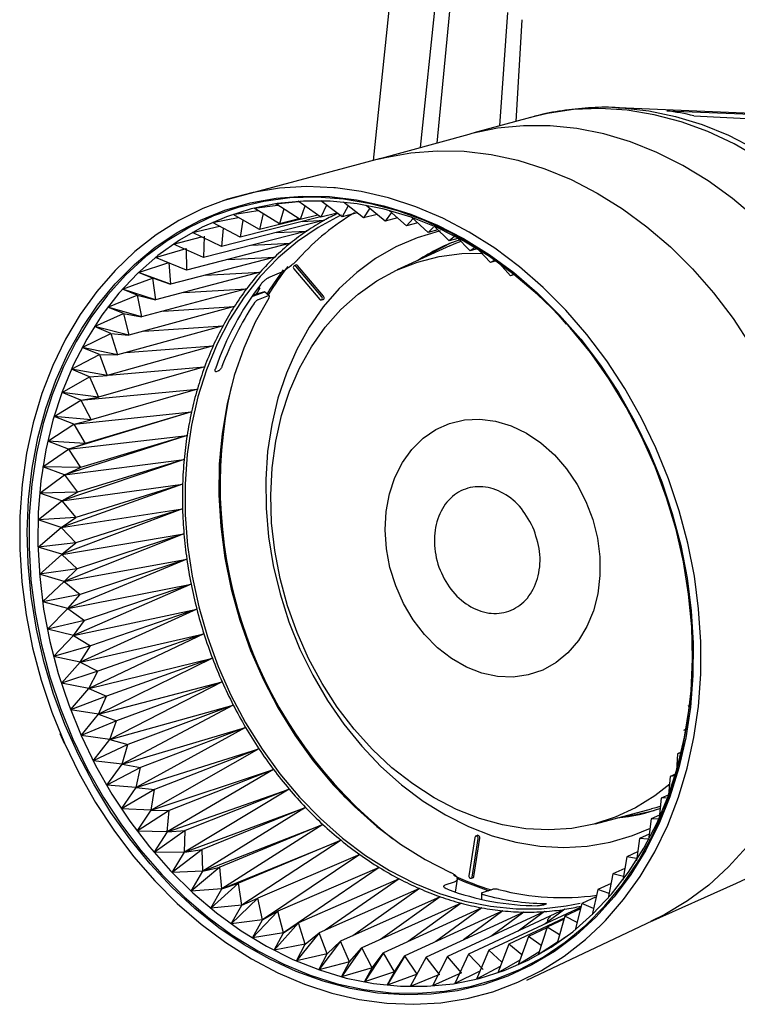
# Model space of a CAD drawing. Units: millimetres. Extents: x 2525.6 to 2575.7, y 1540.6 to 1614.6.
# Drawn here: x 2525.6 to 2553.7, y 1540.6 to 1579 of the extents above; entities that cross this region are included whole.
import ezdxf

# ---------------------------------------------------------------- set-up
doc = ezdxf.new("R2010")
doc.units = ezdxf.units.MM

msp = doc.modelspace()

# ---------------------------------------------------------------- linework, layer by layer
for p, q in [((2540.525, 1584.067), (2539.432, 1573.545)), ((2541.962, 1580.691), (2541.272, 1574.045)), ((2542.519, 1580.413), (2541.921, 1574.223)), ((2544.39, 1574.9), (2544.692, 1579.326)), ((2545.248, 1579.048), (2545.005, 1575.068)), ((2554.989, 1575.347), (2549.014, 1575.608)), ((2549.014, 1575.608), (2549.116, 1575.603)), ((2545.584, 1575.227), (2543.374, 1574.621)), ((2550.91, 1575.485), (2555.472, 1575.312)), ((2551.97, 1575.29), (2556.979, 1575.035)), ((2543.169, 1574.565), (2539.605, 1573.588)), ((2539.719, 1573.616), (2533.563, 1571.961)), ((2534.787, 1571.679), (2535.715, 1571.799)), ((2535.776, 1571.073), (2534.787, 1571.679)), ((2535.637, 1571.85), (2536.519, 1571.937)), ((2536.577, 1571.234), (2535.637, 1571.85)), ((2535.945, 1571.648), (2535.776, 1571.073)), ((2537.395, 1571.325), (2536.505, 1571.947)), ((2536.771, 1571.761), (2536.577, 1571.234)), ((2538.224, 1571.346), (2537.385, 1571.969)), ((2537.609, 1571.802), (2537.395, 1571.325)), ((2538.455, 1571.774), (2538.224, 1571.346)), ((2539.061, 1571.296), (2538.273, 1571.917)), ((2539.304, 1571.675), (2539.061, 1571.296)), ((2539.903, 1571.177), (2539.166, 1571.789)), ((2533.153, 1571.118), (2534.166, 1571.315)), ((2533.957, 1571.434), (2534.929, 1571.592)), ((2534.995, 1570.842), (2533.958, 1571.434)), ((2537.372, 1571.341), (2534.237, 1570.544)), ((2535.134, 1571.466), (2534.995, 1570.842)), ((2536.531, 1571.264), (2535.776, 1571.073)), ((2537.273, 1571.41), (2536.577, 1571.234)), ((2538.031, 1571.487), (2537.395, 1571.325)), ((2538.809, 1571.496), (2538.224, 1571.346)), ((2539.594, 1571.434), (2539.061, 1571.296)), ((2540.152, 1571.507), (2539.903, 1571.177)), ((2540.385, 1571.302), (2539.903, 1571.177)), ((2540.744, 1570.987), (2540.059, 1571.588)), ((2540.995, 1571.27), (2540.744, 1570.987)), ((2541.581, 1570.729), (2540.947, 1571.314)), ((2532.378, 1570.73), (2533.43, 1570.971)), ((2534.237, 1570.544), (2533.153, 1571.118)), ((2537.527, 1571.206), (2533.507, 1570.179)), ((2533.574, 1570.895), (2533.507, 1570.179)), ((2534.343, 1571.215), (2534.237, 1570.544)), ((2536.567, 1571.241), (2534.995, 1570.842)), ((2536.67, 1571.162), (2537.527, 1571.206)), ((2541.178, 1571.101), (2540.744, 1570.987)), ((2541.797, 1570.935), (2541.581, 1570.729)), ((2542.409, 1570.403), (2541.827, 1570.968)), ((2531.636, 1570.274), (2532.725, 1570.561)), ((2533.507, 1570.179), (2532.379, 1570.73)), ((2536.846, 1570.787), (2532.808, 1569.749)), ((2532.836, 1570.59), (2532.808, 1569.749)), ((2535.66, 1570.729), (2536.846, 1570.787)), ((2541.958, 1570.829), (2541.581, 1570.729)), ((2542.62, 1570.573), (2542.409, 1570.403)), ((2542.749, 1570.494), (2542.409, 1570.403)), ((2543.225, 1570.011), (2542.693, 1570.553)), ((2530.931, 1569.751), (2532.121, 1570.106)), ((2532.808, 1569.749), (2531.637, 1570.274)), ((2532.122, 1570.107), (2532.143, 1569.256)), ((2536.199, 1570.307), (2532.143, 1569.256)), ((2534.692, 1570.233), (2536.199, 1570.307)), ((2542.438, 1570.208), (2540.379, 1569.267)), ((2543.377, 1570.113), (2543.225, 1570.011)), ((2532.143, 1569.256), (2530.931, 1569.751)), ((2535.588, 1569.769), (2531.516, 1568.703)), ((2533.765, 1569.676), (2535.588, 1569.769)), ((2543.446, 1570.072), (2543.226, 1570.011)), ((2544.025, 1569.556), (2543.542, 1570.069)), ((2530.265, 1569.164), (2531.445, 1569.559)), ((2531.445, 1569.559), (2531.516, 1568.703)), ((2536.402, 1569.457), (2536.346, 1569.427)), ((2537.427, 1568.215), (2536.419, 1569.407)), ((2537.492, 1568.242), (2536.483, 1569.435)), ((2544.167, 1569.634), (2544.025, 1569.556)), ((2544.2, 1569.604), (2544.025, 1569.555)), ((2544.805, 1569.038), (2544.369, 1569.52)), ((2529.643, 1568.516), (2530.809, 1568.949)), ((2530.809, 1568.949), (2530.265, 1569.164)), ((2531.516, 1568.703), (2530.265, 1569.164)), ((2530.809, 1568.95), (2531.516, 1568.703)), ((2530.809, 1568.949), (2530.929, 1568.093)), ((2535.017, 1569.175), (2530.93, 1568.093)), ((2532.879, 1569.06), (2535.017, 1569.175)), ((2535.41, 1568.998), (2535.779, 1569.146)), ((2536.337, 1569.308), (2537.346, 1568.115)), ((2544.953, 1569.104), (2544.805, 1569.038)), ((2544.973, 1569.086), (2544.805, 1569.038)), ((2535.012, 1568.565), (2534.969, 1568.607)), ((2529.067, 1567.81), (2530.217, 1568.281)), ((2530.217, 1568.281), (2529.643, 1568.516)), ((2530.929, 1568.093), (2529.643, 1568.516)), ((2530.217, 1568.281), (2530.929, 1568.092)), ((2530.217, 1568.281), (2530.387, 1567.427)), ((2534.489, 1568.527), (2530.387, 1567.427)), ((2532.036, 1568.386), (2534.489, 1568.527)), ((2535.097, 1568.382), (2534.728, 1568.276)), ((2534.766, 1568.252), (2535.166, 1568.395)), ((2535.336, 1568.252), (2534.943, 1568.101)), ((2535.376, 1568.253), (2535.193, 1568.406)), ((2529.673, 1567.557), (2529.067, 1567.81)), ((2530.387, 1567.427), (2529.067, 1567.81)), ((2534.005, 1567.829), (2529.89, 1566.711)), ((2531.236, 1567.655), (2534.005, 1567.829)), ((2537.406, 1568.091), (2537.468, 1568.103)), ((2528.539, 1567.05), (2529.672, 1567.557)), ((2529.672, 1567.557), (2529.89, 1566.711)), ((2529.673, 1567.557), (2530.386, 1567.427)), ((2546.985, 1567.142), (2546.682, 1567.507)), ((2529.178, 1566.781), (2528.54, 1567.05)), ((2529.89, 1566.711), (2528.54, 1567.05)), ((2533.569, 1567.085), (2529.442, 1565.946)), ((2530.478, 1566.871), (2533.569, 1567.085)), ((2528.064, 1566.238), (2529.177, 1566.781)), ((2529.178, 1566.781), (2529.89, 1566.711)), ((2529.178, 1566.781), (2529.442, 1565.946)), ((2547.646, 1566.405), (2547.385, 1566.725)), ((2533.182, 1566.297), (2529.045, 1565.137)), ((2529.765, 1566.035), (2533.182, 1566.297)), ((2527.642, 1565.38), (2528.735, 1565.956)), ((2528.735, 1565.957), (2528.064, 1566.238)), ((2529.442, 1565.946), (2528.064, 1566.238)), ((2528.735, 1565.957), (2529.442, 1565.946)), ((2528.735, 1565.956), (2529.045, 1565.137)), ((2528.346, 1565.088), (2527.643, 1565.38)), ((2529.045, 1565.137), (2527.643, 1565.38)), ((2528.346, 1565.088), (2529.044, 1565.137)), ((2532.846, 1565.471), (2528.7, 1564.288)), ((2529.094, 1565.151), (2532.846, 1565.471)), ((2533.318, 1565.291), (2533.381, 1565.315)), ((2527.277, 1564.479), (2528.346, 1565.088)), ((2528.346, 1565.088), (2528.7, 1564.288)), ((2528.014, 1564.18), (2527.277, 1564.479)), ((2528.7, 1564.288), (2527.277, 1564.479)), ((2528.014, 1564.179), (2532.564, 1564.609)), ((2532.564, 1564.609), (2528.41, 1563.403)), ((2526.969, 1563.539), (2528.013, 1564.179)), ((2528.013, 1564.179), (2528.41, 1563.403)), ((2528.014, 1564.18), (2528.7, 1564.288)), ((2532.336, 1563.716), (2527.523, 1562.26)), ((2527.739, 1563.235), (2532.336, 1563.716)), ((2532.336, 1563.716), (2528.176, 1562.486)), ((2526.72, 1562.566), (2527.739, 1563.235)), ((2527.739, 1563.236), (2526.969, 1563.54)), ((2528.41, 1563.403), (2526.969, 1563.539)), ((2527.739, 1563.236), (2528.41, 1563.403)), ((2527.739, 1563.235), (2528.176, 1562.486)), ((2532.163, 1562.797), (2527.368, 1561.259)), ((2527.523, 1562.26), (2532.163, 1562.797)), ((2532.163, 1562.797), (2527.998, 1561.542)), ((2527.523, 1562.26), (2526.72, 1562.566)), ((2528.176, 1562.486), (2526.72, 1562.566)), ((2527.523, 1562.26), (2528.175, 1562.486)), ((2526.532, 1561.564), (2527.523, 1562.26)), ((2527.523, 1562.26), (2527.998, 1561.542)), ((2532.047, 1561.855), (2527.273, 1560.236)), ((2527.368, 1561.259), (2532.047, 1561.855)), ((2532.047, 1561.855), (2527.879, 1560.575)), ((2526.405, 1560.538), (2527.368, 1561.258)), ((2527.368, 1561.259), (2526.532, 1561.564)), ((2527.998, 1561.542), (2526.532, 1561.564)), ((2527.368, 1561.259), (2527.998, 1561.542)), ((2527.368, 1561.259), (2527.879, 1560.575)), ((2531.987, 1560.896), (2527.24, 1559.197)), ((2527.273, 1560.236), (2531.987, 1560.896)), ((2531.987, 1560.896), (2527.818, 1559.59)), ((2527.879, 1560.575), (2526.405, 1560.538)), ((2527.273, 1560.236), (2526.405, 1560.538)), ((2527.273, 1560.236), (2527.879, 1560.575)), ((2526.34, 1559.492), (2527.273, 1560.236)), ((2527.273, 1560.236), (2527.818, 1559.59)), ((2527.24, 1559.197), (2531.985, 1559.924)), ((2531.985, 1559.924), (2527.268, 1558.147)), ((2531.985, 1559.924), (2527.815, 1558.592)), ((2527.818, 1559.59), (2526.34, 1559.492)), ((2527.24, 1559.197), (2526.34, 1559.492)), ((2527.24, 1559.197), (2527.818, 1559.59)), ((2526.338, 1558.433), (2527.24, 1559.196)), ((2527.24, 1559.197), (2527.815, 1558.592)), ((2527.268, 1558.146), (2532.04, 1558.944)), ((2532.04, 1558.944), (2527.358, 1557.09)), ((2532.04, 1558.944), (2527.872, 1557.585)), ((2527.815, 1558.592), (2526.338, 1558.433)), ((2527.268, 1558.147), (2527.815, 1558.592)), ((2527.268, 1558.147), (2526.338, 1558.433)), ((2526.397, 1557.364), (2527.268, 1558.146)), ((2527.268, 1558.146), (2527.871, 1557.585)), ((2527.358, 1557.09), (2532.152, 1557.96)), ((2532.152, 1557.96), (2527.508, 1556.032)), ((2532.152, 1557.96), (2527.986, 1556.575)), ((2527.871, 1557.585), (2526.398, 1557.365)), ((2527.358, 1557.09), (2527.872, 1557.585)), ((2527.358, 1557.09), (2526.398, 1557.365)), ((2526.519, 1556.292), (2527.358, 1557.089)), ((2527.358, 1557.09), (2527.986, 1556.575)), ((2527.508, 1556.032), (2532.32, 1556.978)), ((2532.32, 1556.978), (2527.719, 1554.979)), ((2532.32, 1556.978), (2528.159, 1555.566)), ((2527.986, 1556.575), (2526.52, 1556.292)), ((2527.508, 1556.033), (2526.52, 1556.293)), ((2527.508, 1556.032), (2527.986, 1556.575)), ((2526.703, 1555.222), (2527.508, 1556.032)), ((2527.508, 1556.032), (2528.159, 1555.566)), ((2527.719, 1554.978), (2532.543, 1556.002)), ((2532.543, 1556.002), (2527.989, 1553.934)), ((2532.543, 1556.002), (2528.389, 1554.564)), ((2528.159, 1555.566), (2526.703, 1555.222)), ((2527.719, 1554.979), (2528.159, 1555.566)), ((2527.719, 1554.979), (2526.703, 1555.222)), ((2526.946, 1554.158), (2527.719, 1554.978)), ((2527.719, 1554.978), (2528.389, 1554.564)), ((2527.989, 1553.934), (2532.822, 1555.037)), ((2532.822, 1555.037), (2528.317, 1552.904)), ((2532.822, 1555.037), (2528.674, 1553.573)), ((2528.389, 1554.564), (2526.947, 1554.158)), ((2527.989, 1553.934), (2528.389, 1554.564)), ((2527.989, 1553.935), (2526.947, 1554.158)), ((2527.25, 1553.106), (2527.989, 1553.934)), ((2527.989, 1553.934), (2528.674, 1553.573)), ((2528.317, 1552.904), (2533.153, 1554.088)), ((2533.153, 1554.088), (2528.701, 1551.894)), ((2533.153, 1554.088), (2529.015, 1552.598)), ((2551.919, 1554.159), (2551.92, 1553.728)), ((2528.674, 1553.573), (2527.25, 1553.106)), ((2528.317, 1552.904), (2528.674, 1553.573)), ((2551.858, 1553.174), (2551.855, 1552.683)), ((2528.317, 1552.905), (2527.25, 1553.107)), ((2527.611, 1552.072), (2528.317, 1552.904)), ((2528.317, 1552.904), (2529.014, 1552.598)), ((2528.701, 1551.894), (2533.535, 1553.159)), ((2533.535, 1553.159), (2529.14, 1550.907)), ((2533.535, 1553.159), (2529.408, 1551.644)), ((2529.014, 1552.598), (2527.611, 1552.072)), ((2528.701, 1551.894), (2529.015, 1552.598)), ((2528.701, 1551.894), (2527.611, 1552.072)), ((2529.14, 1550.907), (2533.968, 1552.255)), ((2533.968, 1552.255), (2529.63, 1549.95)), ((2533.968, 1552.255), (2529.852, 1550.715)), ((2551.839, 1552.252), (2551.739, 1552.207)), ((2528.028, 1551.059), (2528.701, 1551.894)), ((2529.408, 1551.644), (2528.028, 1551.059)), ((2528.701, 1551.893), (2529.408, 1551.644)), ((2529.14, 1550.907), (2529.408, 1551.644)), ((2529.631, 1549.95), (2534.448, 1551.38)), ((2534.448, 1551.38), (2530.171, 1549.026)), ((2534.448, 1551.38), (2530.344, 1549.817)), ((2551.668, 1551.308), (2551.561, 1551.262)), ((2551.666, 1551.299), (2551.561, 1551.263)), ((2527.371, 1550.753), (2527.206, 1551.135)), ((2529.14, 1550.907), (2528.028, 1551.059)), ((2528.499, 1550.073), (2529.14, 1550.907)), ((2529.14, 1550.907), (2529.852, 1550.715)), ((2529.852, 1550.715), (2528.499, 1550.074)), ((2529.63, 1549.95), (2529.852, 1550.715)), ((2530.171, 1549.026), (2534.973, 1550.539)), ((2534.973, 1550.539), (2530.759, 1548.141)), ((2534.973, 1550.539), (2530.884, 1548.953)), ((2551.327, 1550.345), (2551.291, 1549.681)), ((2551.503, 1550.422), (2551.327, 1550.345)), ((2551.497, 1550.388), (2551.327, 1550.346)), ((2529.63, 1549.95), (2528.499, 1550.074)), ((2529.022, 1549.12), (2529.631, 1549.949)), ((2530.344, 1549.817), (2529.022, 1549.12)), ((2529.631, 1549.95), (2530.344, 1549.817)), ((2530.171, 1549.026), (2530.344, 1549.817)), ((2530.759, 1548.141), (2535.54, 1549.735)), ((2535.54, 1549.735), (2531.391, 1547.298)), ((2535.54, 1549.735), (2531.467, 1548.127)), ((2551.037, 1549.46), (2550.983, 1548.742)), ((2551.249, 1549.554), (2551.037, 1549.46)), ((2551.231, 1549.491), (2551.037, 1549.46)), ((2530.171, 1549.027), (2529.022, 1549.12)), ((2529.594, 1548.203), (2530.171, 1549.026)), ((2530.884, 1548.952), (2529.595, 1548.203)), ((2530.171, 1549.026), (2530.884, 1548.952)), ((2530.759, 1548.141), (2530.884, 1548.952)), ((2531.392, 1547.298), (2536.148, 1548.972)), ((2536.148, 1548.972), (2532.065, 1546.502)), ((2536.148, 1548.972), (2532.091, 1547.344)), ((2550.692, 1548.611), (2550.618, 1547.841)), ((2550.99, 1548.744), (2550.692, 1548.611)), ((2550.89, 1548.625), (2550.693, 1548.611)), ((2530.759, 1548.141), (2529.595, 1548.203)), ((2532.065, 1546.502), (2536.792, 1548.255)), ((2536.792, 1548.255), (2532.752, 1546.607)), ((2536.792, 1548.255), (2532.777, 1545.756)), ((2548.121, 1547.615), (2550.31, 1548.193)), ((2530.213, 1547.326), (2530.759, 1548.141)), ((2531.467, 1548.127), (2530.213, 1547.326)), ((2530.759, 1548.141), (2531.467, 1548.127)), ((2531.391, 1547.298), (2531.467, 1548.127)), ((2550.295, 1547.803), (2550.196, 1546.983)), ((2550.629, 1547.953), (2550.295, 1547.803)), ((2550.565, 1547.799), (2550.295, 1547.803)), ((2550.678, 1547.797), (2550.635, 1547.798)), ((2532.777, 1545.756), (2537.47, 1547.587)), ((2537.47, 1547.587), (2533.449, 1545.921)), ((2537.47, 1547.587), (2533.523, 1545.065)), ((2531.391, 1547.298), (2530.213, 1547.327)), ((2530.875, 1546.495), (2531.392, 1547.298)), ((2532.091, 1547.344), (2530.876, 1546.495)), ((2531.392, 1547.298), (2532.091, 1547.344)), ((2532.065, 1546.502), (2532.091, 1547.344)), ((2543.409, 1547.081), (2543.176, 1545.581)), ((2543.3, 1545.532), (2543.533, 1547.032)), ((2543.367, 1545.551), (2543.6, 1547.051)), ((2543.495, 1547.156), (2543.439, 1547.126)), ((2549.847, 1547.038), (2549.721, 1546.171)), ((2550.224, 1547.21), (2549.847, 1547.038)), ((2550.172, 1547.006), (2549.847, 1547.038)), ((2533.523, 1545.065), (2538.179, 1546.97)), ((2538.179, 1546.97), (2534.177, 1545.288)), ((2538.179, 1546.97), (2534.3, 1544.431)), ((2532.065, 1546.502), (2530.875, 1546.496)), ((2532.752, 1546.607), (2531.578, 1545.714)), ((2531.578, 1545.714), (2532.065, 1546.502)), ((2532.065, 1546.502), (2532.752, 1546.607)), ((2532.777, 1545.756), (2532.753, 1546.607)), ((2538.915, 1546.409), (2534.932, 1544.711)), ((2538.915, 1546.409), (2535.104, 1543.858)), ((2549.35, 1546.321), (2549.193, 1545.411)), ((2549.771, 1546.514), (2549.35, 1546.321)), ((2549.732, 1546.252), (2549.35, 1546.321)), ((2533.449, 1545.921), (2532.317, 1544.985)), ((2532.777, 1545.756), (2533.449, 1545.921)), ((2533.523, 1545.065), (2533.449, 1545.921)), ((2539.674, 1545.905), (2535.712, 1544.193)), ((2539.674, 1545.905), (2535.932, 1543.348)), ((2549.273, 1545.871), (2548.807, 1545.656)), ((2532.777, 1545.756), (2531.578, 1545.714)), ((2532.317, 1544.985), (2532.777, 1545.756)), ((2543.258, 1545.482), (2543.32, 1545.495)), ((2548.808, 1545.656), (2548.617, 1544.705)), ((2549.217, 1545.548), (2548.808, 1545.656)), ((2534.177, 1545.287), (2533.09, 1544.313)), ((2533.523, 1545.065), (2534.177, 1545.287)), ((2534.3, 1544.431), (2534.177, 1545.287)), ((2540.452, 1545.461), (2536.512, 1543.738)), ((2541.247, 1545.08), (2537.328, 1543.346)), ((2540.452, 1545.461), (2537.563, 1543.45)), ((2541.247, 1545.08), (2538.644, 1543.238)), ((2542.254, 1545.223), (2542.614, 1545.348)), ((2542.655, 1544.942), (2542.734, 1545.452)), ((2548.733, 1545.284), (2548.221, 1545.046)), ((2550.262, 1543.783), (2553.638, 1545.288)), ((2533.523, 1545.065), (2532.317, 1544.985)), ((2533.089, 1544.313), (2533.523, 1545.065)), ((2534.932, 1544.711), (2533.891, 1543.701)), ((2534.3, 1544.431), (2534.932, 1544.711)), ((2535.104, 1543.858), (2534.932, 1544.711)), ((2542.054, 1544.762), (2538.156, 1543.02)), ((2542.054, 1544.762), (2539.727, 1543.093)), ((2543.665, 1544.89), (2543.669, 1544.66)), ((2544.099, 1545.048), (2543.697, 1544.916)), ((2548.153, 1544.754), (2547.594, 1544.493)), ((2548.221, 1545.046), (2547.995, 1544.056)), ((2548.655, 1544.894), (2548.221, 1545.046)), ((2534.3, 1544.431), (2533.089, 1544.313)), ((2533.891, 1543.701), (2534.301, 1544.431)), ((2542.869, 1544.511), (2538.993, 1542.762)), ((2543.688, 1544.326), (2539.834, 1542.572)), ((2542.869, 1544.511), (2540.809, 1543.016)), ((2543.688, 1544.326), (2541.89, 1543.009)), ((2547.559, 1544.359), (2543.961, 1542.676)), ((2546.1, 1544.442), (2546.165, 1544.464)), ((2546.139, 1544.455), (2546.134, 1544.496)), ((2547.594, 1544.493), (2547.329, 1543.47)), ((2547.547, 1544.311), (2547.466, 1544.251)), ((2548.049, 1544.295), (2547.594, 1544.493)), ((2535.712, 1544.193), (2534.719, 1543.152)), ((2535.105, 1543.857), (2535.712, 1544.193)), ((2535.932, 1543.348), (2535.712, 1544.193)), ((2544.507, 1544.21), (2540.676, 1542.452)), ((2545.322, 1544.161), (2541.513, 1542.403)), ((2546.13, 1544.182), (2542.342, 1542.424)), ((2544.507, 1544.21), (2542.967, 1543.074)), ((2546.925, 1544.271), (2543.16, 1542.515)), ((2545.322, 1544.161), (2544.038, 1543.211)), ((2546.13, 1544.182), (2545.103, 1543.421)), ((2546.925, 1544.271), (2546.161, 1543.705)), ((2546.929, 1544), (2546.624, 1542.947)), ((2547.541, 1544.286), (2546.929, 1544)), ((2547.403, 1543.753), (2546.929, 1544)), ((2535.104, 1543.858), (2533.891, 1543.701)), ((2534.719, 1543.152), (2535.105, 1543.857)), ((2536.512, 1543.737), (2535.568, 1542.668)), ((2535.932, 1543.347), (2536.512, 1543.737)), ((2536.778, 1542.904), (2536.512, 1543.737)), ((2546.906, 1543.921), (2544.742, 1542.907)), ((2545.435, 1541.494), (2550.368, 1543.834)), ((2546.221, 1543.544), (2545.5, 1543.205)), ((2546.23, 1543.57), (2545.882, 1542.491)), ((2546.895, 1543.882), (2546.23, 1543.57)), ((2546.718, 1543.271), (2546.23, 1543.57)), ((2535.932, 1543.348), (2534.719, 1543.152)), ((2535.567, 1542.668), (2535.932, 1543.347)), ((2537.328, 1543.346), (2536.434, 1542.252)), ((2536.779, 1542.903), (2537.328, 1543.346)), ((2537.64, 1542.528), (2537.328, 1543.346)), ((2545.5, 1543.205), (2545.107, 1542.103)), ((2545.998, 1542.851), (2545.5, 1543.205)), ((2546.955, 1543.179), (2546.624, 1542.947)), ((2536.778, 1542.904), (2535.567, 1542.668)), ((2536.434, 1542.252), (2536.779, 1542.904)), ((2538.156, 1543.02), (2537.313, 1541.907)), ((2537.641, 1542.528), (2538.156, 1543.02)), ((2538.513, 1542.222), (2538.156, 1543.02)), ((2544.742, 1542.907), (2544.303, 1541.786)), ((2545.247, 1542.496), (2544.742, 1542.907)), ((2546.635, 1542.984), (2545.882, 1542.49)), ((2537.64, 1542.528), (2536.434, 1542.252)), ((2537.313, 1541.906), (2537.641, 1542.528)), ((2538.993, 1542.762), (2538.201, 1541.633)), ((2538.513, 1542.222), (2538.993, 1542.762)), ((2539.392, 1541.987), (2538.993, 1542.762)), ((2539.834, 1542.572), (2539.094, 1541.431)), ((2539.392, 1541.987), (2539.834, 1542.572)), ((2540.273, 1541.825), (2539.834, 1542.572)), ((2540.676, 1542.452), (2539.987, 1541.304)), ((2540.274, 1541.825), (2540.676, 1542.452)), ((2541.153, 1541.736), (2540.676, 1542.452)), ((2541.513, 1542.403), (2540.876, 1541.252)), ((2542.026, 1541.721), (2541.513, 1542.403)), ((2542.342, 1542.424), (2541.756, 1541.274)), ((2542.889, 1541.78), (2542.342, 1542.424)), ((2543.16, 1542.515), (2542.623, 1541.371)), ((2543.737, 1541.912), (2543.16, 1542.515)), ((2543.961, 1542.676), (2543.474, 1541.542)), ((2544.468, 1542.208), (2543.961, 1542.676)), ((2545.916, 1542.598), (2545.107, 1542.103)), ((2538.513, 1542.222), (2537.313, 1541.907)), ((2538.201, 1541.632), (2538.513, 1542.222)), ((2544.398, 1542.029), (2543.474, 1541.542)), ((2545.17, 1542.279), (2544.303, 1541.786)), ((2539.392, 1541.987), (2538.201, 1541.632)), ((2539.094, 1541.431), (2539.392, 1541.987)), ((2540.273, 1541.825), (2539.094, 1541.431)), ((2539.987, 1541.304), (2540.274, 1541.825)), ((2541.153, 1541.736), (2539.987, 1541.304)), ((2542.026, 1541.721), (2540.875, 1541.251)), ((2542.889, 1541.78), (2541.756, 1541.274)), ((2543.605, 1541.848), (2542.623, 1541.371))]:
    msp.add_line(p, q)
at = {"flags": 128}
for points in [[(2559.671, 1568.365), (2558.957, 1569.42), (2558.179, 1570.412), (2557.344, 1571.333), (2556.457, 1572.177), (2555.524, 1572.938), (2554.553, 1573.611), (2553.549, 1574.191), (2552.521, 1574.674), (2551.476, 1575.055), (2550.42, 1575.334), (2549.363, 1575.507), (2548.31, 1575.573), (2547.269, 1575.532), (2546.249, 1575.384), (2545.584, 1575.227)], [(2549.116, 1575.603), (2549.171, 1575.6), (2550.213, 1575.486), (2551.256, 1575.269), (2552.293, 1574.949), (2553.318, 1574.53), (2554.322, 1574.013), (2555.299, 1573.402), (2556.242, 1572.702), (2557.145, 1571.918), (2558, 1571.055), (2558.803, 1570.119), (2559.547, 1569.117)], [(2554.392, 1571.284), (2553.477, 1572.059), (2552.524, 1572.75), (2551.537, 1573.352), (2550.524, 1573.861), (2549.492, 1574.272), (2548.448, 1574.584), (2547.399, 1574.794), (2546.352, 1574.901), (2545.314, 1574.904), (2544.293, 1574.803), (2543.295, 1574.599), (2543.169, 1574.565)], [(2539.613, 1573.589), (2539.903, 1573.663), (2540.912, 1573.846), (2541.942, 1573.927), (2542.988, 1573.904), (2544.041, 1573.778), (2545.095, 1573.55), (2546.143, 1573.222), (2547.178, 1572.795), (2548.193, 1572.272), (2549.181, 1571.657), (2550.136, 1570.954), (2551.051, 1570.167), (2551.921, 1569.302), (2552.739, 1568.365), (2553.5, 1567.362), (2554.2, 1566.299), (2554.832, 1565.183), (2555.394, 1564.023)], [(2537.962, 1572.474), (2537.896, 1572.48), (2536.831, 1572.522), (2535.78, 1572.461), (2534.749, 1572.297), (2533.745, 1572.03), (2532.775, 1571.663), (2531.844, 1571.198), (2530.96, 1570.637), (2530.127, 1569.986), (2529.351, 1569.247), (2528.638, 1568.426), (2527.991, 1567.527), (2527.415, 1566.558), (2526.914, 1565.523), (2526.491, 1564.43), (2526.149, 1563.286), (2525.889, 1562.098), (2525.714, 1560.874), (2525.625, 1559.622), (2525.622, 1558.35), (2525.705, 1557.066), (2525.874, 1555.779), (2526.128, 1554.497), (2526.464, 1553.228), (2526.882, 1551.981), (2527.378, 1550.763), (2527.948, 1549.582), (2528.59, 1548.447), (2529.299, 1547.364), (2530.071, 1546.34), (2530.899, 1545.383), (2531.78, 1544.498), (2532.708, 1543.691), (2533.675, 1542.968), (2534.677, 1542.332), (2535.706, 1541.789), (2536.757, 1541.341), (2537.821, 1540.992), (2538.893, 1540.744), (2539.964, 1540.598), (2541.029, 1540.556), (2542.081, 1540.617), (2543.112, 1540.781), (2544.116, 1541.048), (2545.086, 1541.415), (2546.017, 1541.88), (2546.901, 1542.44), (2547.734, 1543.092), (2548.329, 1543.646)], [(2550.483, 1562.315), (2549.912, 1563.496), (2549.271, 1564.631), (2548.562, 1565.714), (2547.79, 1566.737), (2546.961, 1567.695), (2546.08, 1568.58), (2545.153, 1569.386), (2544.185, 1570.11), (2543.184, 1570.745), (2542.154, 1571.289), (2541.104, 1571.736), (2540.04, 1572.086), (2538.968, 1572.334), (2537.962, 1572.474)], [(2550.22, 1562.184), (2550.711, 1560.978), (2551.122, 1559.743), (2551.453, 1558.486), (2551.701, 1557.216), (2551.863, 1555.942), (2551.939, 1554.671), (2551.929, 1553.414), (2551.832, 1552.177), (2551.65, 1550.969), (2551.383, 1549.798), (2551.032, 1548.672), (2550.602, 1547.598), (2550.093, 1546.584), (2549.511, 1545.636), (2548.858, 1544.76), (2548.139, 1543.963), (2547.358, 1543.25), (2546.522, 1542.625), (2545.635, 1542.093), (2544.703, 1541.656), (2543.733, 1541.319), (2542.731, 1541.083), (2541.704, 1540.95), (2540.658, 1540.921), (2539.601, 1540.996), (2538.54, 1541.174), (2537.48, 1541.454), (2536.431, 1541.835), (2535.398, 1542.314), (2534.389, 1542.887), (2533.41, 1543.551), (2532.467, 1544.302), (2531.568, 1545.134), (2530.718, 1546.042), (2529.922, 1547.019), (2529.186, 1548.06), (2528.516, 1549.158), (2527.914, 1550.305), (2527.386, 1551.493), (2526.934, 1552.714), (2526.563, 1553.962), (2526.273, 1555.226), (2526.068, 1556.499), (2525.949, 1557.772), (2525.916, 1559.037), (2525.969, 1560.286), (2526.109, 1561.509), (2526.334, 1562.7), (2526.643, 1563.849), (2527.034, 1564.95), (2527.504, 1565.995), (2528.05, 1566.977), (2528.668, 1567.889), (2529.354, 1568.726), (2530.105, 1569.482), (2530.914, 1570.152), (2531.776, 1570.731), (2532.686, 1571.216), (2533.638, 1571.603), (2534.625, 1571.889), (2535.64, 1572.074), (2536.678, 1572.155), (2537.73, 1572.132), (2538.79, 1572.006), (2539.852, 1571.776), (2540.907, 1571.446), (2541.949, 1571.015), (2542.971, 1570.489), (2543.966, 1569.87), (2544.927, 1569.162), (2545.849, 1568.37), (2546.724, 1567.499), (2547.548, 1566.556), (2548.314, 1565.545), (2549.018, 1564.475), (2549.655, 1563.352), (2550.22, 1562.184)], [(2527.699, 1550.921), (2528.262, 1549.756), (2528.896, 1548.637), (2529.598, 1547.571), (2530.361, 1546.564), (2531.182, 1545.624), (2532.055, 1544.757), (2532.973, 1543.967), (2533.931, 1543.262), (2534.922, 1542.645), (2535.941, 1542.121), (2536.979, 1541.692), (2538.03, 1541.362), (2539.088, 1541.134), (2540.144, 1541.008), (2541.193, 1540.985), (2542.226, 1541.066), (2543.238, 1541.25), (2544.222, 1541.536), (2545.17, 1541.921), (2546.076, 1542.404), (2546.936, 1542.981), (2547.742, 1543.648), (2548.49, 1544.402), (2549.174, 1545.235), (2549.79, 1546.145), (2550.334, 1547.123), (2550.802, 1548.164), (2551.191, 1549.261), (2551.499, 1550.406), (2551.723, 1551.593), (2551.863, 1552.812), (2551.916, 1554.056), (2551.883, 1555.316), (2551.764, 1556.585), (2551.56, 1557.854), (2551.271, 1559.113), (2550.901, 1560.356), (2550.451, 1561.573), (2549.925, 1562.757), (2549.326, 1563.9), (2548.657, 1564.993), (2547.924, 1566.031), (2547.131, 1567.005), (2546.284, 1567.91), (2545.388, 1568.739), (2544.449, 1569.486), (2543.473, 1570.148), (2542.468, 1570.719), (2541.438, 1571.196), (2540.393, 1571.576), (2539.338, 1571.855), (2538.28, 1572.033), (2537.226, 1572.107), (2536.184, 1572.078), (2535.161, 1571.945), (2534.162, 1571.71), (2533.196, 1571.374), (2532.268, 1570.94), (2531.384, 1570.409), (2530.55, 1569.787), (2529.773, 1569.076), (2529.056, 1568.282), (2528.406, 1567.41), (2527.825, 1566.465), (2527.319, 1565.454), (2526.889, 1564.384), (2526.541, 1563.262), (2526.274, 1562.096), (2526.092, 1560.892), (2525.996, 1559.659), (2525.986, 1558.406), (2526.062, 1557.14), (2526.224, 1555.871), (2526.47, 1554.605), (2526.8, 1553.353), (2527.21, 1552.122), (2527.699, 1550.921)], [(2546.393, 1567.8), (2545.861, 1568.309), (2544.939, 1569.091), (2543.978, 1569.788), (2542.983, 1570.394), (2541.962, 1570.907), (2540.921, 1571.322), (2539.869, 1571.636), (2538.811, 1571.848), (2537.755, 1571.956), (2536.709, 1571.959), (2535.68, 1571.857), (2534.673, 1571.651), (2533.698, 1571.342), (2532.759, 1570.932), (2531.864, 1570.425), (2531.018, 1569.823), (2530.228, 1569.131), (2529.499, 1568.354), (2528.836, 1567.496), (2528.242, 1566.564), (2527.723, 1565.564), (2527.282, 1564.503), (2526.922, 1563.387), (2526.646, 1562.226), (2526.454, 1561.026), (2526.349, 1559.796), (2526.332, 1558.544), (2526.402, 1557.279), (2526.558, 1556.009), (2526.801, 1554.744), (2527.128, 1553.491), (2527.537, 1552.26), (2528.025, 1551.058)], [(2538.192, 1571.408), (2538.146, 1571.387), (2537.288, 1570.928), (2536.478, 1570.376), (2535.721, 1569.734), (2535.023, 1569.007), (2534.39, 1568.2), (2533.826, 1567.319), (2533.335, 1566.372), (2532.921, 1565.364), (2532.587, 1564.304), (2532.335, 1563.199), (2532.168, 1562.057), (2532.086, 1560.887), (2532.09, 1559.697), (2532.181, 1558.497), (2532.357, 1557.295), (2532.617, 1556.1), (2532.959, 1554.921), (2533.381, 1553.767), (2533.879, 1552.646), (2534.451, 1551.566), (2535.091, 1550.536), (2535.794, 1549.563), (2536.557, 1548.655), (2537.373, 1547.817), (2538.235, 1547.057), (2539.138, 1546.379), (2540.076, 1545.79), (2541.04, 1545.292), (2542.024, 1544.891), (2543.02, 1544.588), (2544.022, 1544.387), (2545.021, 1544.289), (2546.011, 1544.293), (2546.984, 1544.401), (2547.527, 1544.509)], [(2542.049, 1570.79), (2542.019, 1570.783), (2541.151, 1570.526), (2540.319, 1570.169), (2539.53, 1569.715), (2538.791, 1569.169), (2538.108, 1568.534), (2537.486, 1567.817), (2536.932, 1567.023), (2536.45, 1566.159), (2536.043, 1565.233), (2535.716, 1564.252), (2535.472, 1563.226), (2535.312, 1562.161), (2535.237, 1561.068), (2535.249, 1559.957), (2535.347, 1558.835), (2535.53, 1557.714), (2535.797, 1556.602), (2536.146, 1555.509), (2536.574, 1554.445), (2537.076, 1553.418), (2537.649, 1552.438), (2538.288, 1551.512), (2538.987, 1550.648), (2539.74, 1549.855), (2540.542, 1549.138), (2541.384, 1548.503), (2542.26, 1547.957), (2543.163, 1547.504), (2544.085, 1547.147), (2545.017, 1546.891), (2545.952, 1546.736), (2546.882, 1546.684), (2547.8, 1546.736), (2548.696, 1546.891), (2549.564, 1547.149), (2550.279, 1547.448)], [(2542.487, 1570.32), (2541.778, 1569.96), (2541.455, 1569.763)], [(2542.438, 1570.208), (2542.606, 1570.282), (2542.876, 1570.391)], [(2551.031, 1549.16), (2550.447, 1548.703), (2549.694, 1548.237), (2548.896, 1547.868), (2548.06, 1547.599), (2547.194, 1547.434), (2546.305, 1547.373), (2545.403, 1547.418), (2544.496, 1547.568), (2543.591, 1547.821), (2542.698, 1548.175), (2541.825, 1548.627), (2540.98, 1549.172), (2540.171, 1549.806), (2539.405, 1550.522), (2538.69, 1551.315), (2538.032, 1552.175), (2537.437, 1553.096), (2536.912, 1554.069), (2536.46, 1555.085), (2536.087, 1556.134), (2535.795, 1557.207), (2535.587, 1558.292), (2535.466, 1559.382), (2535.432, 1560.464), (2535.486, 1561.529), (2535.627, 1562.568), (2535.853, 1563.569), (2536.164, 1564.525), (2536.555, 1565.426), (2537.024, 1566.264), (2537.566, 1567.03), (2538.175, 1567.719), (2538.846, 1568.322), (2539.573, 1568.836), (2540.35, 1569.254), (2541.168, 1569.573), (2542.02, 1569.79), (2542.898, 1569.903), (2543.718, 1569.914)], [(2536.419, 1569.407), (2536.397, 1569.425), (2536.373, 1569.433), (2536.349, 1569.429), (2536.33, 1569.414), (2536.318, 1569.391), (2536.315, 1569.363), (2536.322, 1569.333), (2536.337, 1569.308)], [(2535.914, 1569.269), (2535.401, 1568.509), (2535.29, 1568.325)], [(2537.346, 1568.115), (2537.368, 1568.098), (2537.392, 1568.09), (2537.416, 1568.094), (2537.435, 1568.108), (2537.447, 1568.132), (2537.45, 1568.16), (2537.443, 1568.189), (2537.427, 1568.215)], [(2537.468, 1568.103), (2537.479, 1568.107), (2537.501, 1568.123), (2537.514, 1568.149), (2537.517, 1568.181), (2537.509, 1568.214), (2537.492, 1568.242)], [(2535.355, 1568.165), (2534.826, 1567.22), (2534.375, 1566.209), (2534.007, 1565.141), (2533.724, 1564.024), (2533.529, 1562.866), (2533.422, 1561.676), (2533.406, 1560.463), (2533.479, 1559.238), (2533.641, 1558.008), (2533.892, 1556.784), (2534.228, 1555.575), (2534.648, 1554.39), (2535.149, 1553.239), (2535.726, 1552.13), (2536.374, 1551.072), (2537.09, 1550.074), (2537.868, 1549.141), (2538.701, 1548.283), (2539.583, 1547.505), (2540.507, 1546.814), (2541.466, 1546.214), (2542.454, 1545.711)], [(2555.394, 1564.023), (2555.88, 1562.825), (2556.29, 1561.598), (2556.618, 1560.35), (2556.864, 1559.089), (2557.025, 1557.823), (2557.101, 1556.561), (2557.091, 1555.312), (2556.995, 1554.083), (2556.813, 1552.883), (2556.548, 1551.72), (2556.2, 1550.602), (2555.772, 1549.535), (2555.268, 1548.528), (2554.689, 1547.586), (2554.04, 1546.717), (2553.326, 1545.925), (2552.551, 1545.217), (2551.72, 1544.596), (2550.839, 1544.067), (2550.269, 1543.787)], [(2547.749, 1560.211), (2548.015, 1559.507), (2548.197, 1558.779), (2548.292, 1558.043), (2548.298, 1557.314), (2548.214, 1556.608), (2548.043, 1555.94), (2547.788, 1555.324), (2547.454, 1554.774), (2547.049, 1554.3), (2546.581, 1553.914), (2546.06, 1553.623), (2545.498, 1553.433), (2544.906, 1553.35), (2544.297, 1553.373), (2543.683, 1553.504), (2543.079, 1553.738), (2542.496, 1554.072), (2541.948, 1554.498), (2541.446, 1555.007), (2541, 1555.587), (2540.621, 1556.228), (2540.316, 1556.914), (2540.091, 1557.632), (2539.952, 1558.366), (2539.902, 1559.101), (2539.941, 1559.82), (2540.069, 1560.509), (2540.282, 1561.153), (2540.578, 1561.738), (2540.948, 1562.251), (2541.386, 1562.682), (2541.881, 1563.022), (2542.424, 1563.263), (2543.003, 1563.399), (2543.605, 1563.43), (2544.218, 1563.352), (2544.828, 1563.169), (2545.423, 1562.884), (2545.99, 1562.504), (2546.517, 1562.035), (2546.992, 1561.489), (2547.406, 1560.877), (2547.749, 1560.211)], [(2548.329, 1543.646), (2548.509, 1543.831), (2549.223, 1544.652), (2549.87, 1545.551), (2550.445, 1546.52), (2550.946, 1547.555), (2551.37, 1548.648), (2551.712, 1549.792), (2551.972, 1550.98), (2552.147, 1552.204), (2552.236, 1553.456), (2552.239, 1554.728), (2552.156, 1556.011), (2551.987, 1557.299), (2551.733, 1558.581), (2551.396, 1559.85), (2550.979, 1561.097), (2550.483, 1562.315)], [(2528.025, 1551.058), (2528.588, 1549.894), (2529.224, 1548.776), (2529.928, 1547.712), (2530.694, 1546.708), (2531.518, 1545.772), (2532.394, 1544.91), (2533.316, 1544.128), (2534.277, 1543.431), (2535.272, 1542.824), (2536.293, 1542.312), (2537.333, 1541.897), (2538.386, 1541.582), (2539.444, 1541.37), (2540.499, 1541.263), (2541.546, 1541.26), (2542.575, 1541.362), (2543.581, 1541.568), (2544.557, 1541.877), (2545.496, 1542.286), (2546.391, 1542.794), (2547.236, 1543.395), (2548.026, 1544.087), (2548.756, 1544.865), (2549.419, 1545.723), (2550.012, 1546.655), (2550.531, 1547.655), (2550.972, 1548.716), (2551.332, 1549.831), (2551.609, 1550.993), (2551.801, 1552.193), (2551.842, 1552.563)], [(2550.684, 1548.303), (2550.483, 1548.241), (2550.31, 1548.193)], [(2549.267, 1547.914), (2549.638, 1547.965), (2550.419, 1548.137)], [(2543.533, 1547.032), (2543.533, 1547.061), (2543.523, 1547.09), (2543.505, 1547.113), (2543.482, 1547.128), (2543.458, 1547.132), (2543.435, 1547.124), (2543.418, 1547.106), (2543.409, 1547.081)], [(2543.6, 1547.051), (2543.6, 1547.083), (2543.589, 1547.115), (2543.569, 1547.141), (2543.544, 1547.158), (2543.516, 1547.162), (2543.495, 1547.156)], [(2542.693, 1545.484), (2543.024, 1545.338), (2543.959, 1544.989)], [(2543.176, 1545.581), (2543.177, 1545.552), (2543.187, 1545.523), (2543.204, 1545.5), (2543.227, 1545.485), (2543.252, 1545.481), (2543.274, 1545.489), (2543.291, 1545.507), (2543.3, 1545.532)], [(2553.638, 1545.288), (2554.029, 1545.473)]]:
    msp.add_lwpolyline(points, dxfattribs=at)
for centre, radius, start, end in [((2549.496, 1564.818), 10.76, 76.7106, 82.4485), ((2543.568, 1563.329), 9.506, 120.7749, 137.7044), ((2541.923, 1563.302), 9.044, 115.3304, 119.0851), ((2541.989, 1563.186), 9.177, 119.091, 124.0819), ((2542.114, 1563.002), 9.4, 124.0839, 128.9956), ((2542.303, 1562.769), 9.701, 128.998, 133.8077), ((2545.26, 1563.465), 7.395, 108.9138, 123.451), ((2542.558, 1562.503), 10.068, 133.809, 138.5011), ((2544.945, 1562.528), 11.201, 142.1496, 149.0692), ((2536.429, 1569.398), 0.0653, 34.2809, 114.721), ((2542.885, 1562.214), 10.505, 138.5017, 143.0626), ((2544.391, 1561.563), 11.763, 142.6556, 160.9645), ((2545.153, 1562.299), 11.921, 148.2884, 149.6954), ((2543.281, 1561.917), 11, 143.0633, 147.4864), ((2543.744, 1561.622), 11.549, 147.4863, 151.768), ((2544.265, 1561.342), 12.14, 151.7681, 155.9095), ((2544.834, 1561.087), 12.763, 155.9089, 159.9146), ((2545.44, 1560.865), 13.409, 159.9137, 163.7896), ((2546.07, 1560.682), 14.065, 163.7886, 167.543), ((2550.994, 1560.853), 17.538, 167.3246, 232.027), ((2546.706, 1560.541), 14.716, 167.5421, 171.1849), ((2547.33, 1560.444), 15.348, 171.1838, 174.726), ((2551.544, 1561.049), 18.121, 176.0874, 223.2643), ((2547.928, 1560.389), 15.949, 174.7244, 178.1772), ((2548.486, 1560.37), 16.507, 178.1759, 181.5502), ((2548.982, 1560.384), 17.003, 181.549, 184.8574), ((2549.41, 1560.42), 17.433, 184.8562, 188.1099), ((2549.754, 1560.468), 17.78, 188.1089, 191.3201), ((2550.004, 1560.518), 18.035, 191.3187, 194.4997), ((2550.163, 1560.558), 18.199, 194.498, 197.6599), ((2550.228, 1560.579), 18.267, 197.6585, 200.8124), ((2550.196, 1560.566), 18.233, 200.8116, 203.9693), ((2550.07, 1560.51), 18.095, 203.9685, 207.1422), ((2549.864, 1560.404), 17.863, 207.1414, 210.3425), ((2549.583, 1560.239), 17.537, 210.3414, 213.5823), ((2549.244, 1560.014), 17.13, 213.5811, 216.873), ((2548.861, 1559.726), 16.651, 216.8717, 220.2266), ((2548.447, 1559.375), 16.109, 220.225, 223.6549), ((2548.023, 1558.97), 15.522, 223.6538, 227.1692), ((2548.215, 1555.201), 7.4, 275.9028, 289.4337), ((2547.597, 1558.51), 14.895, 227.1684, 230.7819), ((2547.188, 1558.009), 14.248, 230.7809, 234.5031), ((2546.809, 1557.477), 13.595, 234.5024, 238.3427), ((2546.467, 1556.922), 12.943, 238.3424, 242.3108), ((2547.567, 1556.286), 11.795, 244.9475, 252.6952), ((2543.304, 1545.556), 0.0631, 284.1466, 355.2681), ((2546.173, 1556.363), 12.312, 242.3105, 246.4133), ((2545.933, 1555.812), 11.71, 246.4131, 250.6553), ((2545.746, 1555.281), 11.148, 250.6554, 255.0394), ((2545.929, 1554.746), 10.337, 249.6633, 269.6257), ((2546.815, 1554.478), 9.753, 255.298, 278.013), ((2545.615, 1554.787), 10.637, 255.0394, 259.5627), ((2545.532, 1554.339), 10.181, 259.5626, 264.2203), ((2545.527, 1553.237), 9.074, 278.865, 283.0206), ((2545.493, 1553.956), 9.796, 264.2205, 268.9991), ((2545.487, 1553.636), 9.476, 269.0012, 273.8866), ((2545.503, 1553.392), 9.232, 273.8886, 278.8598)]:
    msp.add_arc(centre, radius, start, end)
for centre, major_axis, ratio, start_param, end_param in [((2534.597, 1568.203), (0.196, 0.06), 0.028205, 5.22777, 5.739098), ((2534.997, 1568.346), (0.196, 0.06), 0.028047, 5.740793, 7.311589), ((2544.384, 1558.499), (-3.917, 13.768), 0.810032, 0.61199, 0.826644), ((2544.369, 1558.487), (-4.55, 13.562), 0.757166, 2.667599, 2.882253)]:
    msp.add_ellipse(centre, major_axis=major_axis, ratio=ratio, start_param=start_param, end_param=end_param)
for points, knots in [([(2549.128, 1575.594), (2549.049, 1575.601), (2548.622, 1575.637), (2547.848, 1575.612), (2546.821, 1575.503), (2546.061, 1575.366), (2545.654, 1575.24), (2545.573, 1575.215)], [0, 0, 0, 0, 0.065657, 0.355143, 0.642758, 0.928787, 1, 1, 1, 1]), ([(2535.779, 1569.146), (2535.827, 1569.169), (2535.925, 1569.214), (2536.105, 1569.338), (2536.287, 1569.483), (2536.436, 1569.619), (2536.509, 1569.697), (2536.537, 1569.726)], [0, 0, 0, 0, 0.217084, 0.434172, 0.651174, 0.867943, 1, 1, 1, 1]), ([(2535.039, 1568.699), (2535.061, 1568.725), (2535.105, 1568.778), (2535.192, 1568.859), (2535.283, 1568.928), (2535.358, 1568.975), (2535.396, 1568.992), (2535.41, 1568.998)], [0, 0, 0, 0, 0.217157, 0.434315, 0.651451, 0.868575, 1, 1, 1, 1]), ([(2535.355, 1568.165), (2535.363, 1568.178), (2535.378, 1568.206), (2535.385, 1568.237), (2535.378, 1568.255), (2535.36, 1568.259), (2535.343, 1568.254), (2535.336, 1568.252)], [0, 0, 0, 0, 0.215616, 0.431236, 0.646842, 0.861884, 1, 1, 1, 1]), ([(2534.943, 1568.101), (2534.931, 1568.095), (2534.908, 1568.084), (2534.865, 1568.052), (2534.823, 1568.012), (2534.791, 1567.975), (2534.776, 1567.953), (2534.771, 1567.945)], [0, 0, 0, 0, 0.220873, 0.441759, 0.662768, 0.884468, 1, 1, 1, 1]), ([(2533.526, 1565.491), (2533.519, 1565.474), (2533.504, 1565.44), (2533.471, 1565.39), (2533.435, 1565.349), (2533.404, 1565.325), (2533.387, 1565.317), (2533.381, 1565.315)], [0, 0, 0, 0, 0.221997, 0.443981, 0.665987, 0.888053, 1, 1, 1, 1]), ([(2533.318, 1565.291), (2533.307, 1565.288), (2533.286, 1565.283), (2533.266, 1565.297), (2533.256, 1565.326), (2533.259, 1565.363), (2533.267, 1565.389), (2533.271, 1565.4)], [0, 0, 0, 0, 0.214735, 0.429462, 0.644183, 0.858896, 1, 1, 1, 1]), ([(2545.681, 1559.208), (2545.789, 1558.892), (2546.004, 1558.26), (2545.932, 1557.284), (2545.568, 1556.474), (2544.944, 1555.942), (2544.161, 1555.771), (2543.336, 1555.987), (2542.596, 1556.556), (2542.053, 1557.394), (2541.789, 1558.371), (2541.846, 1559.339), (2542.213, 1560.151), (2542.836, 1560.683), (2543.621, 1560.855), (2544.441, 1560.637), (2545.197, 1560.075), (2545.52, 1559.497), (2545.681, 1559.208)], [0, 0, 0, 0, 0.0625, 0.125, 0.1875, 0.25, 0.3125, 0.375, 0.4375, 0.5, 0.5625, 0.625, 0.6875, 0.75, 0.8125, 0.875, 0.9375, 1, 1, 1, 1]), ([(2542.614, 1545.348), (2542.651, 1545.366), (2542.726, 1545.401), (2542.746, 1545.479), (2542.692, 1545.567), (2542.584, 1545.648), (2542.489, 1545.694), (2542.454, 1545.711)], [0, 0, 0, 0, 0.217085, 0.434173, 0.651173, 0.867942, 1, 1, 1, 1]), ([(2542.336, 1545.053), (2542.307, 1545.065), (2542.249, 1545.09), (2542.2, 1545.133), (2542.188, 1545.173), (2542.211, 1545.204), (2542.242, 1545.218), (2542.254, 1545.223)], [0, 0, 0, 0, 0.217153, 0.434311, 0.651443, 0.868575, 1, 1, 1, 1]), ([(2543.697, 1544.916), (2543.688, 1544.912), (2543.668, 1544.904), (2543.663, 1544.888), (2543.675, 1544.871), (2543.701, 1544.857), (2543.723, 1544.851), (2543.731, 1544.848)], [0, 0, 0, 0, 0.220884, 0.44175, 0.66277, 0.884467, 1, 1, 1, 1]), ([(2544.34, 1545.044), (2544.323, 1545.047), (2544.289, 1545.055), (2544.229, 1545.06), (2544.172, 1545.06), (2544.127, 1545.056), (2544.107, 1545.05), (2544.099, 1545.048)], [0, 0, 0, 0, 0.21562, 0.431236, 0.646842, 0.86188, 1, 1, 1, 1]), ([(2546.1, 1544.442), (2546.087, 1544.439), (2546.062, 1544.431), (2546.008, 1544.421), (2545.95, 1544.414), (2545.899, 1544.409), (2545.872, 1544.409), (2545.861, 1544.409)], [0, 0, 0, 0, 0.214729, 0.429459, 0.644182, 0.858896, 1, 1, 1, 1]), ([(2546.134, 1544.496), (2546.148, 1544.495), (2546.175, 1544.494), (2546.197, 1544.488), (2546.2, 1544.48), (2546.186, 1544.471), (2546.171, 1544.466), (2546.165, 1544.464)], [0, 0, 0, 0, 0.221994, 0.443972, 0.665979, 0.888051, 1, 1, 1, 1]), ([(2546.265, 1543.787), (2546.264, 1543.813), (2546.262, 1543.865), (2546.29, 1543.93), (2546.327, 1543.968), (2546.353, 1543.979), (2546.361, 1543.983)], [0, 0, 0, 0, 0.298156, 0.605893, 0.877155, 1, 1, 1, 1])]:
    msp.add_open_spline(points, degree=3, knots=knots)

doc.saveas('drawing.dxf')
